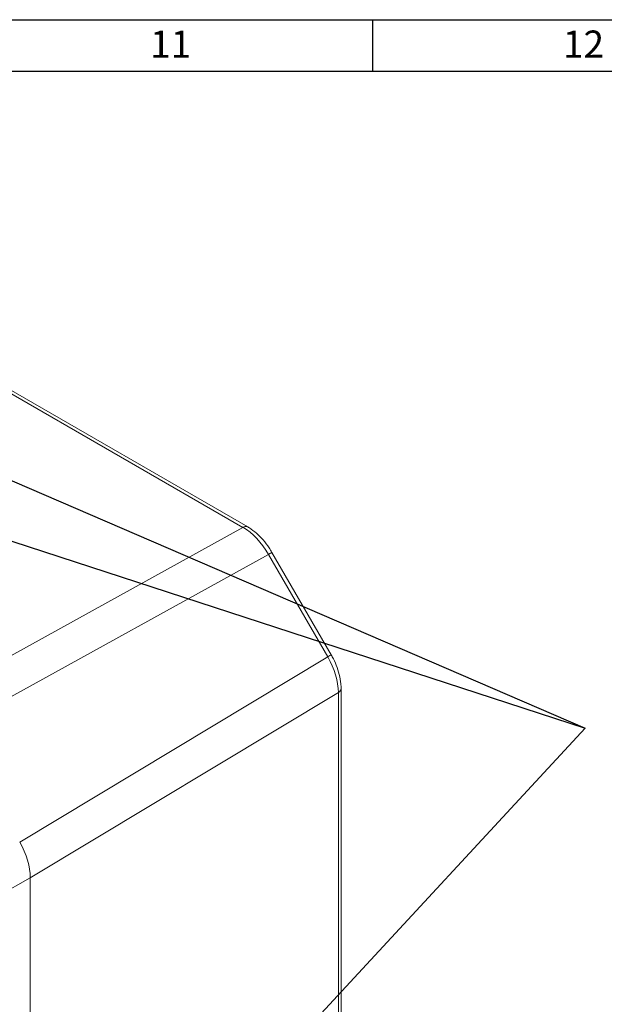
# Model space of a CAD drawing. Units: millimetres. Extents: x 5 to 589, y 5 to 415.
# Drawn here: x 416 to 473, y 319 to 415 of the extents above; entities that cross this region are included whole.
import ezdxf

# ---------------------------------------------------------------- set-up
doc = ezdxf.new("R2010")
doc.units = ezdxf.units.MM
doc.layers.add('BORDER', color=179, linetype='Continuous')
doc.styles.get("Standard").update_dxf_attribs({"font": 'arial.ttf'})
doc.dimstyles.new('SLDDIMSTYLE3', dxfattribs={"dimtxt": 0, "dimasz": 1.016, "dimexe": 0, "dimexo": 0.0625, "dimgap": 0, "dimtad": 0, "dimtih": 1, "dimtoh": 1, "dimdec": 0, "dimrnd": 1e-09, "dimzin": 0, "dimdsep": 46, "dimtxsty": 'Standard', "dimblk1": 'DOT', "dimblk2": 'DOT', "dimsah": 1, "dimcen": 0.09, "dimadec": 0, "dimazin": 0, "dimtfac": 1.016, "dimtdec": 0, "dimtofl": 0, "dimtmove": 0, "dimatfit": 3, "dimldrblk": 'DOT', "dimfxl": 1, "dimfrac": 2, "dimtolj": 1, "dimtzin": 0, "dimarcsym": 0})

# ---------------------------------------------------------------- blocks, each defined once
blk = doc.blocks.new('_DOT')
at = {"color": 0, "linetype": 'ByBlock', "lineweight": -2}
blk.add_line((-0.5, 0), (-1, 0), dxfattribs=at)
at = {"color": 0, "linetype": 'ByBlock', "const_width": 0.5}
blk.add_lwpolyline([(-0.25, 0, 1), (0.25, 0, 1)], format="xyb", close=True, dxfattribs=at)

msp = doc.modelspace()

# ---------------------------------------------------------------- linework, layer by layer
at = {"color": 7, "linetype": 'Continuous', "lineweight": 15}
for p, q in [((437.322, 365.457), (373.267, 402.435)), ((437.797, 365.493), (373.743, 402.471)), ((406.635, 348.478), (437.322, 365.457)), ((439.82, 362.82), (409.133, 345.84)), ((445.599, 352.811), (439.82, 362.82)), ((445.94, 353.008), (440.162, 363.017)), ((415.549, 334.728), (445.599, 352.811)), ((446.634, 349.328), (416.584, 331.246)), ((446.634, 270.462), (446.634, 349.328)), ((446.902, 270.855), (446.902, 349.722)), ((416.584, 331.246), (394.618, 319.066)), ((416.584, 251.339), (416.584, 331.246))]:
    msp.add_line(p, q, dxfattribs=at)
at = {"color": 7, "linetype": 'Continuous', "lineweight": 15, "flags": 128}
for points in [[(439.82, 362.82), (439.942, 362.89), (440.04, 362.947), (440.111, 362.988), (440.152, 363.011), (440.162, 363.017)], [(445.599, 352.811), (445.721, 352.881), (445.819, 352.938), (445.889, 352.979), (445.93, 353.002), (445.94, 353.008)]]:
    msp.add_lwpolyline(points, dxfattribs=at)
at = {"color": 7, "linetype": 'Continuous', "lineweight": 15}
for centre, radius, start, end in [((437.591, 365.051), 0.488, 65.07992, 123.56657), ((446.417, 349.765), 0.487, 296.41727, 355.00775)]:
    msp.add_arc(centre, radius, start, end, dxfattribs=at)
for centre, major_axis, ratio, start_param, end_param in [((437.296, 361.36), (-2.483, 4.34), 0.583248, 4.715116, 5.50001), ((443.072, 351.354), (-2.517, 4.321), 0.583249, 3.924932, 4.709825), ((413.046, 333.286), (-2.502, 4.33), 0.577673, 3.926819, 4.711713), ((413.046, 333.286), (-2.502, 4.33), 0.577673, 3.926819, 4.711713)]:
    msp.add_ellipse(centre, major_axis=major_axis, ratio=ratio, start_param=start_param, end_param=end_param, dxfattribs=at)
for points, knots in [([(440.162, 363.017), (440.072, 363.166), (439.814, 363.592), (439.312, 364.243), (438.659, 364.899), (438.139, 365.29), (437.85, 365.461), (437.797, 365.493)], [0, 0, 0, 0, 0.14367, 0.412198, 0.682832, 0.941317, 1, 1, 1, 1]), ([(446.902, 349.722), (446.898, 349.88), (446.885, 350.325), (446.746, 351.09), (446.459, 351.98), (446.161, 352.618), (445.975, 352.947), (445.94, 353.008)], [0, 0, 0, 0, 0.147786, 0.418152, 0.687504, 0.94196, 1, 1, 1, 1])]:
    msp.add_open_spline(points, degree=3, knots=knots, dxfattribs=at)
at = {"layer": 'BORDER', "color": 7}
for p, q in [((4.999, 415.001), (589, 415.001)), ((449.999, 410.001), (449.999, 415.001)), ((9.999, 409.882), (583.999, 409.999))]:
    msp.add_line(p, q, dxfattribs=at)

# ---------------------------------------------------------------- texts
at = {"layer": 'BORDER', "color": 7, "char_height": 2.6458, "attachment_point": 1}
for s, insert in [('11', (428.276, 413.942)), ('12', (468.55, 413.942))]:
    msp.add_mtext(s, dxfattribs=dict(at, insert=insert))

# ---------------------------------------------------------------- leaders
at = {"layer": 'BORDER', "color": 7}
for points in [[(383.09, 383.717), (470.699, 345.844)], [(406.232, 366.877), (470.699, 345.844)], [(434.733, 306.967), (470.699, 345.844)]]:
    msp.add_leader(points, dimstyle='SLDDIMSTYLE3', override={"dimasz": 1.5}, dxfattribs=at)

doc.saveas('drawing.dxf')
